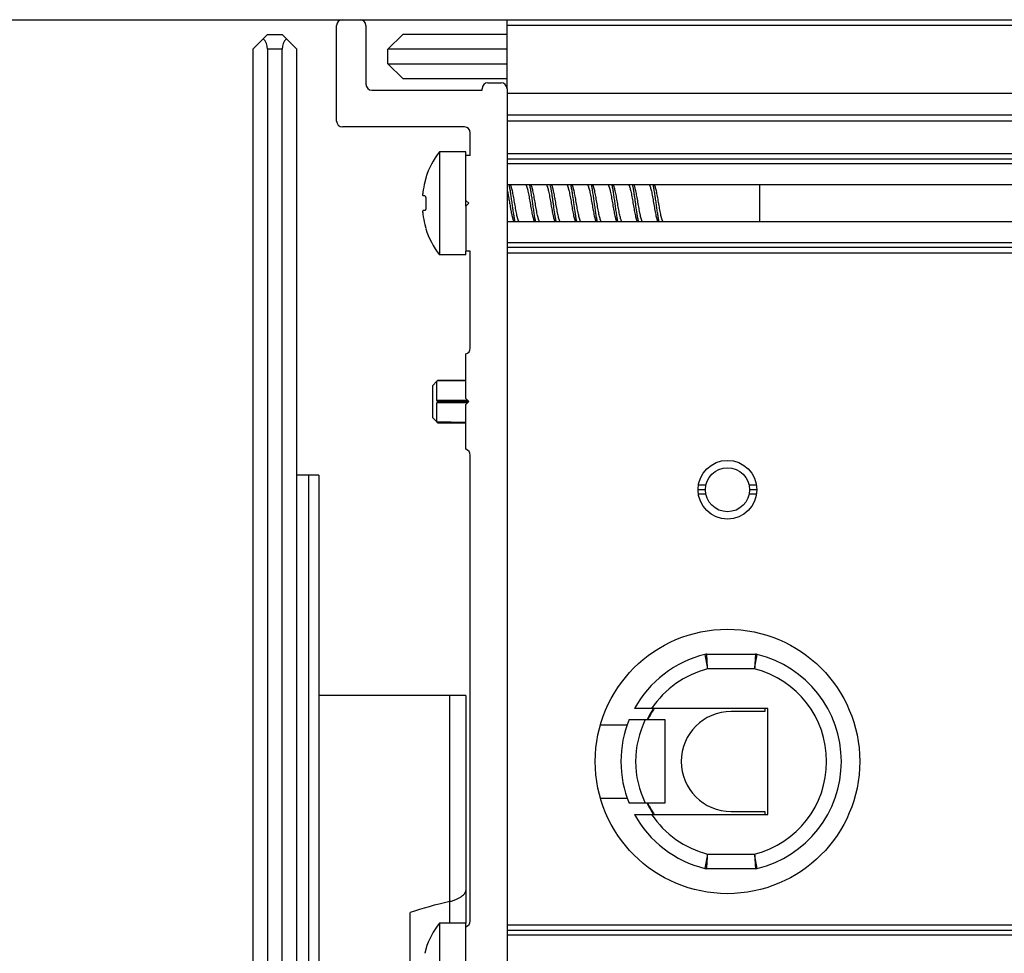
# Model space of a CAD drawing. Units: millimetres. Extents: x 72 to 14364, y -1404 to 2603.
# Drawn here: x 10727 to 10794, y 1781 to 1845 of the extents above; entities that cross this region are included whole.
import ezdxf

# ---------------------------------------------------------------- set-up
doc = ezdxf.new("R2010")
doc.units = ezdxf.units.MM
doc.header["$MEASUREMENT"] = 0
doc.layers.add('Wall_Floor', color=7, linetype='Continuous')

msp = doc.modelspace()

# ---------------------------------------------------------------- linework, layer by layer
for p, q in [((10748.892, 1837.6), (10748.892, 1844.1)), ((10749.292, 1844.5), (10750.492, 1844.5)), ((10750.892, 1844.1), (10750.892, 1840.1)), ((10760.492, 1839.8), (10760.492, 1844.5)), ((10760.492, 1844.5), (11614.493, 1844.5)), ((11614.493, 1844.1), (10760.492, 1844.1)), ((10743.192, 1842.5), (10744.192, 1843.5)), ((10744.192, 1843.5), (10745.192, 1843.5)), ((10746.192, 1842.5), (10745.192, 1843.5)), ((10753.392, 1843.5), (10752.392, 1842.5)), ((10760.492, 1843.5), (10753.392, 1843.5)), ((10743.192, 1842.5), (10743.192, 1723.5)), ((10744.192, 1842.5), (10744.192, 1723.5)), ((10745.192, 1842.5), (10744.192, 1842.5)), ((10745.192, 1723.5), (10745.192, 1842.5)), ((10746.192, 1723.5), (10746.192, 1842.5)), ((10752.392, 1841.5), (10752.392, 1842.5)), ((10760.492, 1842.5), (10752.392, 1842.5)), ((10753.392, 1840.5), (10752.392, 1841.5)), ((10752.392, 1841.5), (10760.492, 1841.5)), ((10753.392, 1840.5), (10760.492, 1840.5)), ((10759.192, 1840.2), (10760.092, 1840.2)), ((10751.292, 1839.7), (10758.792, 1839.7)), ((10758.792, 1839.7), (10758.792, 1839.8)), ((10760.492, 1839.8), (10760.492, 1714.9)), ((10760.492, 1839.5), (11614.493, 1839.5)), ((11614.493, 1838), (10760.492, 1838)), ((10757.592, 1837.2), (10749.292, 1837.2)), ((11614.493, 1837.6), (10760.492, 1837.6)), ((10757.992, 1835.25), (10757.992, 1836.8)), ((10755.892, 1835.5), (10755.892, 1828.5)), ((10757.692, 1835.5), (10755.892, 1835.5)), ((10757.692, 1835.25), (10757.692, 1835.5)), ((10757.692, 1832.2), (10757.692, 1835.25)), ((10757.992, 1835.25), (10757.692, 1835.25)), ((10760.492, 1835.387), (11167.493, 1835.387)), ((11167.493, 1835), (10760.492, 1835)), ((11167.493, 1834.685), (10760.492, 1834.685)), ((11167.493, 1833.264), (10760.492, 1833.264)), ((10777.692, 1830.736), (10777.692, 1833.264)), ((10754.9, 1832.5), (10754.764, 1832.5)), ((10757.692, 1831.8), (10757.692, 1832.2)), ((10757.892, 1832), (10757.692, 1832.2)), ((10757.692, 1831.8), (10757.892, 1832)), ((10754.9, 1831.5), (10754.764, 1831.5)), ((10757.692, 1831.8), (10757.692, 1828.75)), ((11167.493, 1830.736), (10760.492, 1830.736)), ((11167.493, 1829.315), (10760.492, 1829.315)), ((10757.692, 1828.5), (10755.892, 1828.5)), ((10757.692, 1828.5), (10757.692, 1828.752)), ((10757.992, 1828.75), (10757.692, 1828.75)), ((10757.992, 1822.137), (10757.992, 1828.75)), ((11167.493, 1829), (10760.492, 1829)), ((11167.493, 1828.613), (10760.492, 1828.613)), ((10757.692, 1818.7), (10757.692, 1821.75)), ((10755.716, 1819.889), (10755.412, 1819.58)), ((10757.694, 1819.922), (10755.717, 1819.888)), ((10755.717, 1818.579), (10755.717, 1819.888)), ((10757.693, 1819.965), (10755.758, 1819.931)), ((10755.772, 1819.946), (10757.693, 1819.98)), ((10755.412, 1819.58), (10755.412, 1817.42)), ((10757.814, 1818.579), (10755.717, 1818.579)), ((10755.758, 1818.536), (10757.857, 1818.536)), ((10757.857, 1818.464), (10755.758, 1818.464)), ((10757.892, 1818.5), (10757.692, 1818.7)), ((10757.692, 1818.3), (10757.892, 1818.5)), ((10755.717, 1817.112), (10755.717, 1818.421)), ((10757.814, 1818.421), (10755.717, 1818.421)), ((10757.692, 1815.25), (10757.692, 1818.3)), ((10755.716, 1817.111), (10755.412, 1817.42)), ((10755.722, 1817.107), (10755.717, 1817.112)), ((10757.694, 1817.078), (10755.717, 1817.112)), ((10755.758, 1817.069), (10757.693, 1817.035)), ((10755.772, 1817.055), (10755.758, 1817.069)), ((10755.772, 1817.054), (10755.772, 1817.055)), ((10755.772, 1817.054), (10755.772, 1817.055)), ((10755.772, 1817.054), (10757.693, 1817.02)), ((10757.992, 1783.137), (10757.992, 1814.863)), ((10747.692, 1813.5), (10746.192, 1813.5)), ((10746.992, 1813.5), (10746.992, 1717.5)), ((10747.676, 1813.5), (10747.676, 1717.5)), ((10747.692, 1813.5), (10747.692, 1798.5)), ((10773.992, 1812.5), (10773.492, 1812.5)), ((10774.023, 1812.8), (10773.515, 1812.8)), ((10777.47, 1812.8), (10776.962, 1812.8)), ((10777.492, 1812.5), (10776.992, 1812.5)), ((10774.023, 1812.2), (10773.515, 1812.2)), ((10777.47, 1812.2), (10776.962, 1812.2)), ((10773.963, 1801.286), (10774.142, 1800.3)), ((10774.082, 1801.291), (10774.081, 1801.3)), ((10774.142, 1800.3), (10774.081, 1801.3)), ((10774.081, 1801.3), (10777.404, 1801.3)), ((10774.105, 1800.909), (10774.086, 1801.224)), ((10777.404, 1801.3), (10777.342, 1800.3)), ((10777.342, 1800.3), (10777.522, 1801.286)), ((10777.404, 1801.3), (10777.403, 1801.291)), ((10777.342, 1800.3), (10774.143, 1800.3)), ((10757.692, 1798.5), (10747.692, 1798.5)), ((10756.6, 1783), (10756.6, 1798.5)), ((10757.692, 1798.5), (10757.692, 1783)), ((10778.242, 1797.6), (10769.163, 1797.6)), ((10778.042, 1797.4), (10775.742, 1797.4)), ((10778.042, 1797.6), (10778.042, 1797.4)), ((10778.242, 1790.4), (10778.242, 1797.6)), ((10766.848, 1796.5), (10768.674, 1796.5)), ((10768.805, 1796.85), (10771.242, 1796.85)), ((10771.242, 1796.85), (10771.242, 1791.15)), ((10766.848, 1791.5), (10768.674, 1791.5)), ((10769.9, 1791.15), (10768.805, 1791.15)), ((10771.242, 1791.15), (10769.901, 1791.15)), ((10769.163, 1790.4), (10778.242, 1790.4)), ((10775.742, 1790.6), (10778.042, 1790.6)), ((10778.042, 1790.6), (10778.042, 1790.4)), ((10774.142, 1787.7), (10773.963, 1786.714)), ((10774.081, 1786.7), (10774.142, 1787.7)), ((10774.142, 1787.7), (10777.342, 1787.7)), ((10777.342, 1787.7), (10777.404, 1786.7)), ((10777.522, 1786.714), (10777.342, 1787.7)), ((10777.38, 1787.091), (10777.399, 1786.776)), ((10774.081, 1786.7), (10774.082, 1786.709)), ((10777.404, 1786.7), (10774.081, 1786.7)), ((10777.403, 1786.709), (10777.404, 1786.7)), ((10753.892, 1775.285), (10753.892, 1783.715)), ((10755.892, 1783), (10755.892, 1776)), ((10757.692, 1783), (10755.892, 1783)), ((10757.692, 1782.75), (10757.692, 1783)), ((10757.692, 1779.7), (10757.692, 1782.75)), ((10760.492, 1782.887), (10917.493, 1782.887)), ((10917.493, 1782.5), (10760.492, 1782.5)), ((10760.492, 1782.207), (10917.493, 1782.207))]:
    msp.add_line(p, q)
for points in [[(10777.403, 1801.291), (10777.396, 1801.166), (10777.38, 1800.908)], [(10774.142, 1800.3), (10774.134, 1800.43), (10774.126, 1800.559), (10774.119, 1800.682), (10774.105, 1800.909)], [(10777.359, 1800.559), (10777.351, 1800.43), (10777.342, 1800.3)], [(10777.38, 1800.908), (10777.373, 1800.8), (10777.359, 1800.559)], [(10774.126, 1787.441), (10774.134, 1787.57), (10774.142, 1787.7)], [(10777.342, 1787.7), (10777.351, 1787.57), (10777.359, 1787.441), (10777.366, 1787.318), (10777.38, 1787.091)], [(10774.082, 1786.709), (10774.089, 1786.834), (10774.105, 1787.091)], [(10774.105, 1787.091), (10774.112, 1787.2), (10774.126, 1787.441)]]:
    msp.add_lwpolyline(points)
for centre, radius in [((10775.492, 1812.5), 2), ((10775.492, 1812.5), 1.5), ((10775.492, 1794), 9)]:
    msp.add_circle(centre, radius)
for centre, radius, start, end in [((10749.292, 1844.1), 0.4, 90, 180), ((10750.492, 1844.1), 0.4, 0, 90), ((10751.292, 1840.1), 0.4, 180, 270), ((10759.192, 1839.8), 0.4, 90, 180), ((10760.092, 1839.8), 0.4, 0, 90), ((10749.292, 1837.6), 0.4, 180, 270), ((10757.592, 1836.8), 0.4, 0, 90), ((10760.397, 1832), 5.704, 142.15071, 162.33423), ((10760.397, 1832), 5.682, 165.32814, 172.41535), ((10756.836, 1832.402), 3.899, 12.53111, 12.77006), ((10762.125, 1832), 7.164, 178.00016, 181.99984), ((10760.397, 1832), 5.682, 187.58465, 194.67186), ((10760.397, 1832), 5.704, 197.66577, 217.84929), ((10757.592, 1822.137), 0.4, 284.47751, 0), ((10758.299, 1817.495), 3.52, 136.2062, 137.17683), ((10753.397, 1822.197), 3.272, 316.18015, 316.54627), ((10758.256, 1820.972), 3.489, 223.30218, 224.27279), ((10758.213, 1816.07), 3.429, 135.71866, 136.70635), ((10758.357, 1819.56), 3.6, 222.94023, 223.78436), ((10757.592, 1814.863), 0.4, 0, 75.52249), ((10775.742, 1794), 7.5, 103.72913, 151.3146), ((10774.081, 1800.8), 0.5, 90.00003, 103.72913), ((10777.404, 1800.8), 0.5, 76.27087, 89.99997), ((10775.742, 1794), 7.5, 283.72913, 76.27087), ((10775.742, 1794), 6.5, 104.24978, 146.36872), ((10775.742, 1794), 6.5, 284.24993, 75.75024), ((10775.742, 1794), 6.391, 145.71867, 153.51832), ((10775.742, 1794), 6.35, 145.4629, 153.32567), ((10775.742, 1794), 3.4, 90, 270), ((10775.742, 1794), 7.5, 157.66632, 202.33368), ((10775.742, 1794), 6.5, 153.99424, 206.00576), ((10775.742, 1794), 6.391, 206.48168, 214.28133), ((10775.742, 1794), 6.35, 206.67433, 214.53683), ((10775.742, 1794), 7.5, 208.6854, 256.27087), ((10775.742, 1794), 6.5, 213.63128, 255.75007), ((10774.081, 1787.2), 0.5, 256.27087, 269.99997), ((10777.404, 1787.2), 0.5, 270.00003, 283.72913), ((10760.397, 1779.5), 5.704, 142.15071, 162.33423), ((10757.592, 1783.137), 0.4, 284.47751, 0)]:
    msp.add_arc(centre, radius, start, end)
for centre, major_axis, ratio, start_param, end_param in [((10743.192, 1842.5), (0, 1), 1, -1.570796, -0.785398), ((10746.192, 1842.5), (0, 1), 1, 0.785398, 1.570796), ((10766.669, 1779.5), (17.952, 0), 0.334217, 2.166237, 2.36267)]:
    msp.add_ellipse(centre, major_axis=major_axis, ratio=ratio, start_param=start_param, end_param=end_param)
for points, knots in [([(10754.966, 1833.727), (10754.966, 1833.726), (10754.966, 1833.726), (10754.966, 1833.724), (10754.966, 1833.721), (10754.966, 1833.718), (10754.965, 1833.714), (10754.964, 1833.708), (10754.963, 1833.698), (10754.96, 1833.684), (10754.957, 1833.669), (10754.953, 1833.651), (10754.948, 1833.631), (10754.943, 1833.61), (10754.936, 1833.58), (10754.926, 1833.54), (10754.913, 1833.49), (10754.904, 1833.456), (10754.9, 1833.439)], [0, 0, 0, 0, 0.003131, 0.008796, 0.017093, 0.027977, 0.041371, 0.05719, 0.095733, 0.142859, 0.197797, 0.259732, 0.32784, 0.401297, 0.479274, 0.645621, 0.821068, 1, 1, 1, 1]), ([(10761.045, 1830.736), (10761.036, 1830.775), (10761.019, 1830.859), (10760.984, 1831.044), (10760.942, 1831.302), (10760.893, 1831.636), (10760.844, 1831.987), (10760.795, 1832.34), (10760.753, 1832.626), (10760.719, 1832.841), (10760.694, 1832.988), (10760.669, 1833.123), (10760.652, 1833.208), (10760.643, 1833.248)], [0, 0, 0, 0, 0.047535, 0.100733, 0.221507, 0.356157, 0.49812, 0.640338, 0.775786, 0.83884, 0.897667, 0.951582, 1, 1, 1, 1]), ([(10761.314, 1830.734), (10761.308, 1830.743), (10761.294, 1830.765), (10761.276, 1830.802), (10761.258, 1830.847), (10761.24, 1830.899), (10761.222, 1830.959), (10761.197, 1831.052), (10761.166, 1831.184), (10761.13, 1831.358), (10761.094, 1831.549), (10761.058, 1831.751), (10761.022, 1831.961), (10760.986, 1832.172), (10760.95, 1832.378), (10760.914, 1832.574), (10760.878, 1832.754), (10760.843, 1832.915), (10760.812, 1833.034), (10760.786, 1833.115), (10760.768, 1833.166), (10760.75, 1833.209), (10760.737, 1833.234), (10760.73, 1833.245)], [0, 0, 0, 0, 0.013085, 0.028964, 0.0477, 0.069238, 0.093477, 0.120298, 0.18113, 0.250278, 0.325987, 0.406364, 0.489286, 0.572602, 0.654161, 0.731826, 0.803607, 0.867713, 0.922511, 0.946054, 0.966868, 0.984859, 1, 1, 1, 1]), ([(10761.772, 1833.264), (10761.779, 1833.255), (10761.792, 1833.233), (10761.81, 1833.195), (10761.828, 1833.15), (10761.853, 1833.075), (10761.884, 1832.963), (10761.92, 1832.811), (10761.956, 1832.637), (10761.992, 1832.445), (10762.028, 1832.242), (10762.064, 1832.033), (10762.1, 1831.822), (10762.136, 1831.617), (10762.172, 1831.421), (10762.207, 1831.241), (10762.243, 1831.081), (10762.274, 1830.963), (10762.3, 1830.882), (10762.318, 1830.832), (10762.336, 1830.789), (10762.349, 1830.764), (10762.355, 1830.753)], [0, 0, 0, 0, 0.013256, 0.029323, 0.048236, 0.069935, 0.121311, 0.182429, 0.251771, 0.32764, 0.408063, 0.490978, 0.574232, 0.655654, 0.733158, 0.804725, 0.868573, 0.923117, 0.946505, 0.96716, 0.985003, 1, 1, 1, 1]), ([(10762.445, 1830.736), (10762.436, 1830.776), (10762.419, 1830.86), (10762.384, 1831.047), (10762.341, 1831.308), (10762.301, 1831.584), (10762.268, 1831.819), (10762.234, 1832.06), (10762.193, 1832.355), (10762.144, 1832.692), (10762.101, 1832.953), (10762.066, 1833.14), (10762.048, 1833.224), (10762.039, 1833.264)], [0, 0, 0, 0, 0.047682, 0.101113, 0.222405, 0.357597, 0.428347, 0.50002, 0.642442, 0.777712, 0.898866, 0.952244, 1, 1, 1, 1]), ([(10762.714, 1830.734), (10762.708, 1830.743), (10762.694, 1830.765), (10762.676, 1830.802), (10762.658, 1830.847), (10762.64, 1830.899), (10762.622, 1830.959), (10762.597, 1831.052), (10762.566, 1831.184), (10762.53, 1831.358), (10762.494, 1831.549), (10762.458, 1831.752), (10762.422, 1831.961), (10762.386, 1832.172), (10762.35, 1832.378), (10762.314, 1832.574), (10762.278, 1832.754), (10762.243, 1832.915), (10762.212, 1833.034), (10762.186, 1833.115), (10762.168, 1833.166), (10762.15, 1833.209), (10762.137, 1833.234), (10762.13, 1833.245)], [0, 0, 0, 0, 0.013092, 0.028978, 0.04772, 0.069262, 0.093506, 0.120331, 0.181172, 0.250327, 0.326036, 0.406404, 0.489319, 0.572632, 0.654192, 0.731854, 0.803624, 0.867718, 0.922509, 0.946051, 0.966864, 0.984856, 1, 1, 1, 1]), ([(10763.172, 1833.264), (10763.179, 1833.255), (10763.192, 1833.233), (10763.21, 1833.195), (10763.228, 1833.15), (10763.253, 1833.075), (10763.284, 1832.964), (10763.32, 1832.811), (10763.356, 1832.637), (10763.392, 1832.446), (10763.428, 1832.243), (10763.463, 1832.034), (10763.499, 1831.824), (10763.535, 1831.618), (10763.571, 1831.423), (10763.607, 1831.243), (10763.643, 1831.083), (10763.674, 1830.965), (10763.699, 1830.884), (10763.717, 1830.833), (10763.735, 1830.79), (10763.748, 1830.765), (10763.755, 1830.754)], [0, 0, 0, 0, 0.013265, 0.029335, 0.048242, 0.06993, 0.121264, 0.182322, 0.251602, 0.327419, 0.407788, 0.49064, 0.573837, 0.655228, 0.732732, 0.804328, 0.868229, 0.922858, 0.946297, 0.967012, 0.984924, 1, 1, 1, 1]), ([(10763.845, 1830.736), (10763.836, 1830.776), (10763.819, 1830.86), (10763.794, 1830.994), (10763.768, 1831.141), (10763.724, 1831.417), (10763.679, 1831.735), (10763.63, 1832.09), (10763.592, 1832.358), (10763.555, 1832.615), (10763.518, 1832.854), (10763.48, 1833.069), (10763.453, 1833.202), (10763.439, 1833.264)], [0, 0, 0, 0, 0.047695, 0.101061, 0.15952, 0.222324, 0.428324, 0.535892, 0.642423, 0.744909, 0.840474, 0.926288, 1, 1, 1, 1]), ([(10764.113, 1830.736), (10764.106, 1830.745), (10764.093, 1830.767), (10764.075, 1830.805), (10764.057, 1830.85), (10764.032, 1830.925), (10764.001, 1831.036), (10763.965, 1831.189), (10763.929, 1831.363), (10763.893, 1831.554), (10763.857, 1831.756), (10763.822, 1831.966), (10763.786, 1832.176), (10763.75, 1832.381), (10763.714, 1832.577), (10763.678, 1832.757), (10763.642, 1832.917), (10763.611, 1833.035), (10763.586, 1833.116), (10763.568, 1833.167), (10763.55, 1833.209), (10763.537, 1833.235), (10763.53, 1833.246)], [0, 0, 0, 0, 0.013265, 0.029334, 0.04824, 0.069927, 0.121263, 0.182326, 0.251602, 0.327399, 0.407747, 0.490592, 0.573794, 0.655196, 0.73271, 0.804306, 0.868198, 0.922826, 0.946271, 0.966995, 0.984916, 1, 1, 1, 1]), ([(10764.572, 1833.264), (10764.579, 1833.255), (10764.592, 1833.233), (10764.61, 1833.196), (10764.628, 1833.15), (10764.653, 1833.075), (10764.684, 1832.964), (10764.72, 1832.811), (10764.756, 1832.637), (10764.792, 1832.446), (10764.828, 1832.243), (10764.864, 1832.034), (10764.9, 1831.823), (10764.935, 1831.618), (10764.971, 1831.422), (10765.007, 1831.242), (10765.043, 1831.082), (10765.074, 1830.964), (10765.099, 1830.883), (10765.117, 1830.833), (10765.135, 1830.79), (10765.148, 1830.765), (10765.155, 1830.754)], [0, 0, 0, 0, 0.013255, 0.029319, 0.048222, 0.069909, 0.121255, 0.182338, 0.251642, 0.327473, 0.407859, 0.490744, 0.573977, 0.655388, 0.732896, 0.804483, 0.868366, 0.922963, 0.946382, 0.967073, 0.984957, 1, 1, 1, 1]), ([(10765.245, 1830.736), (10765.236, 1830.776), (10765.219, 1830.86), (10765.184, 1831.047), (10765.141, 1831.308), (10765.101, 1831.584), (10765.068, 1831.819), (10765.034, 1832.06), (10764.993, 1832.355), (10764.951, 1832.643), (10764.917, 1832.859), (10764.891, 1833.006), (10764.866, 1833.14), (10764.848, 1833.224), (10764.839, 1833.264)], [0, 0, 0, 0, 0.047685, 0.101065, 0.22235, 0.357581, 0.428331, 0.500005, 0.642428, 0.777691, 0.840482, 0.898914, 0.952281, 1, 1, 1, 1]), ([(10765.513, 1830.736), (10765.506, 1830.745), (10765.493, 1830.767), (10765.475, 1830.805), (10765.457, 1830.85), (10765.432, 1830.925), (10765.401, 1831.036), (10765.365, 1831.189), (10765.329, 1831.363), (10765.293, 1831.553), (10765.258, 1831.756), (10765.222, 1831.965), (10765.186, 1832.175), (10765.15, 1832.381), (10765.114, 1832.576), (10765.078, 1832.756), (10765.042, 1832.916), (10765.011, 1833.035), (10764.986, 1833.116), (10764.968, 1833.166), (10764.95, 1833.209), (10764.937, 1833.234), (10764.93, 1833.246)], [0, 0, 0, 0, 0.013269, 0.029338, 0.048241, 0.069922, 0.121243, 0.18229, 0.251549, 0.32733, 0.40766, 0.490484, 0.573667, 0.655059, 0.732574, 0.804181, 0.868093, 0.922749, 0.94621, 0.966951, 0.984892, 1, 1, 1, 1]), ([(10765.972, 1833.264), (10765.979, 1833.255), (10765.992, 1833.233), (10766.01, 1833.196), (10766.028, 1833.15), (10766.053, 1833.075), (10766.084, 1832.964), (10766.12, 1832.811), (10766.156, 1832.637), (10766.192, 1832.446), (10766.228, 1832.243), (10766.264, 1832.033), (10766.3, 1831.823), (10766.336, 1831.617), (10766.372, 1831.422), (10766.407, 1831.242), (10766.443, 1831.082), (10766.474, 1830.964), (10766.499, 1830.882), (10766.517, 1830.832), (10766.535, 1830.79), (10766.549, 1830.764), (10766.555, 1830.753)], [0, 0, 0, 0, 0.013256, 0.029322, 0.048231, 0.069925, 0.121291, 0.182395, 0.251723, 0.327578, 0.407987, 0.490891, 0.574137, 0.655555, 0.73306, 0.804635, 0.868496, 0.92306, 0.946459, 0.967127, 0.984985, 1, 1, 1, 1]), ([(10766.645, 1830.736), (10766.636, 1830.776), (10766.619, 1830.86), (10766.584, 1831.047), (10766.541, 1831.308), (10766.492, 1831.645), (10766.442, 1832), (10766.393, 1832.355), (10766.351, 1832.643), (10766.317, 1832.859), (10766.291, 1833.006), (10766.266, 1833.14), (10766.248, 1833.224), (10766.239, 1833.264)], [0, 0, 0, 0, 0.047678, 0.101082, 0.222376, 0.357587, 0.500011, 0.642434, 0.777705, 0.84048, 0.898892, 0.952262, 1, 1, 1, 1]), ([(10766.913, 1830.736), (10766.906, 1830.745), (10766.893, 1830.767), (10766.875, 1830.805), (10766.857, 1830.85), (10766.832, 1830.925), (10766.801, 1831.036), (10766.765, 1831.189), (10766.729, 1831.362), (10766.694, 1831.553), (10766.658, 1831.756), (10766.622, 1831.965), (10766.586, 1832.175), (10766.55, 1832.381), (10766.514, 1832.576), (10766.478, 1832.756), (10766.442, 1832.916), (10766.412, 1833.034), (10766.386, 1833.116), (10766.368, 1833.166), (10766.35, 1833.209), (10766.337, 1833.234), (10766.33, 1833.245)], [0, 0, 0, 0, 0.01327, 0.029338, 0.048237, 0.069913, 0.121223, 0.182258, 0.251508, 0.327283, 0.407609, 0.490425, 0.573599, 0.654984, 0.732497, 0.804111, 0.868039, 0.922712, 0.946181, 0.966929, 0.98488, 1, 1, 1, 1]), ([(10767.372, 1833.264), (10767.379, 1833.255), (10767.392, 1833.233), (10767.41, 1833.196), (10767.428, 1833.15), (10767.453, 1833.075), (10767.484, 1832.964), (10767.52, 1832.811), (10767.556, 1832.637), (10767.591, 1832.447), (10767.627, 1832.244), (10767.663, 1832.035), (10767.699, 1831.825), (10767.735, 1831.619), (10767.771, 1831.424), (10767.807, 1831.244), (10767.843, 1831.084), (10767.874, 1830.965), (10767.899, 1830.884), (10767.917, 1830.834), (10767.935, 1830.791), (10767.948, 1830.765), (10767.955, 1830.754)], [0, 0, 0, 0, 0.013261, 0.029324, 0.048223, 0.0699, 0.121217, 0.182262, 0.251521, 0.327301, 0.407636, 0.490469, 0.573665, 0.655065, 0.732584, 0.80419, 0.868101, 0.922754, 0.946215, 0.966956, 0.984896, 1, 1, 1, 1]), ([(10768.045, 1830.736), (10768.036, 1830.776), (10768.019, 1830.86), (10767.994, 1830.994), (10767.968, 1831.141), (10767.934, 1831.357), (10767.892, 1831.645), (10767.843, 1832), (10767.793, 1832.355), (10767.744, 1832.692), (10767.701, 1832.953), (10767.666, 1833.14), (10767.648, 1833.224), (10767.639, 1833.264)], [0, 0, 0, 0, 0.047711, 0.101072, 0.159507, 0.222304, 0.357564, 0.499987, 0.64241, 0.777645, 0.898923, 0.952304, 1, 1, 1, 1]), ([(10768.313, 1830.736), (10768.306, 1830.745), (10768.293, 1830.767), (10768.275, 1830.805), (10768.257, 1830.85), (10768.232, 1830.925), (10768.201, 1831.036), (10768.165, 1831.189), (10768.129, 1831.363), (10768.093, 1831.554), (10768.057, 1831.757), (10768.021, 1831.966), (10767.985, 1832.176), (10767.95, 1832.382), (10767.914, 1832.577), (10767.878, 1832.757), (10767.842, 1832.917), (10767.811, 1833.036), (10767.786, 1833.117), (10767.768, 1833.167), (10767.75, 1833.21), (10767.737, 1833.235), (10767.73, 1833.246)], [0, 0, 0, 0, 0.013263, 0.029332, 0.048241, 0.069931, 0.121276, 0.182348, 0.251645, 0.32748, 0.407868, 0.490736, 0.573947, 0.655344, 0.732848, 0.804435, 0.868323, 0.922929, 0.946354, 0.967053, 0.984946, 1, 1, 1, 1]), ([(10768.772, 1833.264), (10768.779, 1833.255), (10768.792, 1833.233), (10768.81, 1833.195), (10768.828, 1833.15), (10768.853, 1833.075), (10768.884, 1832.964), (10768.92, 1832.811), (10768.956, 1832.637), (10768.992, 1832.446), (10769.028, 1832.243), (10769.063, 1832.034), (10769.099, 1831.824), (10769.135, 1831.618), (10769.171, 1831.423), (10769.207, 1831.243), (10769.243, 1831.083), (10769.274, 1830.965), (10769.299, 1830.883), (10769.317, 1830.833), (10769.335, 1830.79), (10769.348, 1830.765), (10769.355, 1830.754)], [0, 0, 0, 0, 0.013261, 0.029326, 0.04823, 0.069914, 0.121243, 0.182298, 0.251574, 0.327383, 0.40775, 0.490615, 0.573829, 0.655226, 0.732726, 0.804322, 0.868229, 0.922862, 0.946302, 0.967016, 0.984927, 1, 1, 1, 1]), ([(10769.445, 1830.736), (10769.436, 1830.776), (10769.419, 1830.86), (10769.394, 1830.994), (10769.368, 1831.141), (10769.324, 1831.417), (10769.279, 1831.735), (10769.23, 1832.09), (10769.192, 1832.358), (10769.155, 1832.615), (10769.118, 1832.854), (10769.08, 1833.069), (10769.053, 1833.202), (10769.039, 1833.264)], [0, 0, 0, 0, 0.047696, 0.101063, 0.159525, 0.22233, 0.428329, 0.535897, 0.642427, 0.744913, 0.840478, 0.926288, 1, 1, 1, 1]), ([(10769.713, 1830.736), (10769.706, 1830.745), (10769.693, 1830.767), (10769.675, 1830.804), (10769.657, 1830.85), (10769.632, 1830.925), (10769.601, 1831.036), (10769.565, 1831.189), (10769.529, 1831.363), (10769.493, 1831.553), (10769.458, 1831.756), (10769.422, 1831.965), (10769.386, 1832.176), (10769.35, 1832.381), (10769.314, 1832.577), (10769.278, 1832.757), (10769.242, 1832.916), (10769.211, 1833.035), (10769.186, 1833.116), (10769.168, 1833.167), (10769.15, 1833.209), (10769.137, 1833.235), (10769.13, 1833.246)], [0, 0, 0, 0, 0.013258, 0.02932, 0.048219, 0.069899, 0.121214, 0.182251, 0.251513, 0.327316, 0.407677, 0.490529, 0.573729, 0.655122, 0.732629, 0.804233, 0.868153, 0.922804, 0.946257, 0.966986, 0.984912, 1, 1, 1, 1]), ([(10770.172, 1833.264), (10770.179, 1833.255), (10770.192, 1833.233), (10770.21, 1833.196), (10770.228, 1833.15), (10770.253, 1833.075), (10770.284, 1832.964), (10770.32, 1832.811), (10770.356, 1832.637), (10770.392, 1832.446), (10770.428, 1832.243), (10770.464, 1832.034), (10770.5, 1831.823), (10770.535, 1831.618), (10770.571, 1831.422), (10770.607, 1831.242), (10770.643, 1831.082), (10770.674, 1830.964), (10770.699, 1830.883), (10770.717, 1830.833), (10770.735, 1830.79), (10770.748, 1830.765), (10770.755, 1830.754)], [0, 0, 0, 0, 0.013256, 0.029319, 0.048223, 0.069911, 0.12126, 0.182346, 0.251653, 0.327487, 0.407876, 0.490763, 0.573998, 0.65541, 0.732917, 0.804503, 0.868383, 0.922976, 0.946392, 0.96708, 0.984961, 1, 1, 1, 1]), ([(10770.845, 1830.736), (10770.836, 1830.776), (10770.819, 1830.86), (10770.784, 1831.047), (10770.741, 1831.308), (10770.701, 1831.584), (10770.668, 1831.819), (10770.634, 1832.06), (10770.593, 1832.355), (10770.551, 1832.643), (10770.517, 1832.859), (10770.491, 1833.006), (10770.466, 1833.14), (10770.448, 1833.224), (10770.439, 1833.264)], [0, 0, 0, 0, 0.047683, 0.101064, 0.222349, 0.357578, 0.428328, 0.500002, 0.642426, 0.777691, 0.840482, 0.898912, 0.952279, 1, 1, 1, 1]), ([(10771.114, 1830.734), (10771.108, 1830.743), (10771.094, 1830.765), (10771.076, 1830.802), (10771.058, 1830.847), (10771.04, 1830.899), (10771.022, 1830.959), (10770.997, 1831.052), (10770.966, 1831.184), (10770.93, 1831.358), (10770.894, 1831.549), (10770.858, 1831.752), (10770.822, 1831.961), (10770.786, 1832.172), (10770.75, 1832.378), (10770.714, 1832.574), (10770.678, 1832.754), (10770.643, 1832.915), (10770.612, 1833.034), (10770.586, 1833.115), (10770.568, 1833.166), (10770.55, 1833.209), (10770.537, 1833.234), (10770.53, 1833.246)], [0, 0, 0, 0, 0.013082, 0.028959, 0.047694, 0.069233, 0.093474, 0.120298, 0.181136, 0.250292, 0.326011, 0.406398, 0.489328, 0.572647, 0.654206, 0.731871, 0.803652, 0.867755, 0.922544, 0.946081, 0.966887, 0.984869, 1, 1, 1, 1]), ([(10754.764, 1832.75), (10754.762, 1832.734), (10754.758, 1832.702), (10754.754, 1832.656), (10754.751, 1832.613), (10754.75, 1832.58), (10754.751, 1832.557), (10754.751, 1832.543), (10754.752, 1832.53), (10754.754, 1832.52), (10754.756, 1832.511), (10754.758, 1832.506), (10754.76, 1832.503), (10754.761, 1832.501), (10754.763, 1832.5), (10754.764, 1832.5)], [0, 0, 0, 0, 0.191231, 0.376707, 0.547758, 0.697091, 0.762007, 0.819618, 0.869357, 0.910859, 0.944089, 0.969225, 0.978969, 0.987073, 1, 1, 1, 1]), ([(10754.9, 1832.5), (10754.902, 1832.5), (10754.907, 1832.499), (10754.913, 1832.496), (10754.92, 1832.49), (10754.929, 1832.48), (10754.939, 1832.46), (10754.949, 1832.431), (10754.958, 1832.394), (10754.963, 1832.35), (10754.966, 1832.302), (10754.966, 1832.267), (10754.966, 1832.25)], [0, 0, 0, 0, 0.024858, 0.051798, 0.082511, 0.118144, 0.206713, 0.320593, 0.459855, 0.623665, 0.807077, 1, 1, 1, 1]), ([(10760.492, 1832.927), (10760.503, 1832.885), (10760.523, 1832.797), (10760.562, 1832.605), (10760.61, 1832.345), (10760.666, 1832.019), (10760.722, 1831.691), (10760.77, 1831.428), (10760.809, 1831.234), (10760.838, 1831.105), (10760.866, 1830.992), (10760.895, 1830.895), (10760.919, 1830.826), (10760.94, 1830.781), (10760.95, 1830.762), (10760.955, 1830.753)], [0, 0, 0, 0, 0.058002, 0.121895, 0.263313, 0.415148, 0.56755, 0.710619, 0.775711, 0.835123, 0.887928, 0.933323, 0.970784, 0.986431, 1, 1, 1, 1]), ([(10754.764, 1831.5), (10754.763, 1831.5), (10754.761, 1831.499), (10754.76, 1831.497), (10754.758, 1831.494), (10754.756, 1831.489), (10754.754, 1831.48), (10754.752, 1831.47), (10754.751, 1831.457), (10754.751, 1831.443), (10754.75, 1831.42), (10754.751, 1831.387), (10754.754, 1831.344), (10754.758, 1831.298), (10754.762, 1831.266), (10754.764, 1831.25)], [0, 0, 0, 0, 0.012924, 0.021029, 0.030776, 0.055924, 0.089168, 0.130679, 0.18042, 0.238036, 0.302957, 0.452288, 0.623314, 0.808771, 1, 1, 1, 1]), ([(10754.966, 1831.75), (10754.966, 1831.733), (10754.966, 1831.698), (10754.963, 1831.65), (10754.958, 1831.606), (10754.949, 1831.569), (10754.939, 1831.54), (10754.929, 1831.52), (10754.92, 1831.51), (10754.913, 1831.504), (10754.907, 1831.501), (10754.902, 1831.5), (10754.9, 1831.5)], [0, 0, 0, 0, 0.192937, 0.376402, 0.540273, 0.679454, 0.79322, 0.881774, 0.917434, 0.948177, 0.975137, 1, 1, 1, 1]), ([(10754.9, 1830.561), (10754.904, 1830.544), (10754.913, 1830.51), (10754.926, 1830.46), (10754.936, 1830.42), (10754.943, 1830.39), (10754.948, 1830.369), (10754.953, 1830.349), (10754.956, 1830.331), (10754.96, 1830.316), (10754.963, 1830.302), (10754.964, 1830.292), (10754.965, 1830.286), (10754.966, 1830.282), (10754.966, 1830.279), (10754.966, 1830.276), (10754.966, 1830.274), (10754.966, 1830.274), (10754.966, 1830.273)], [0, 0, 0, 0, 0.178879, 0.354245, 0.520595, 0.598623, 0.672144, 0.740317, 0.802301, 0.857256, 0.904356, 0.942842, 0.958629, 0.971996, 0.98286, 0.99115, 0.996827, 1, 1, 1, 1]), ([(10755.758, 1818.464), (10755.762, 1818.468), (10755.77, 1818.48), (10755.774, 1818.5), (10755.77, 1818.52), (10755.762, 1818.531), (10755.758, 1818.536)], [0, 0, 0, 0, 0.235056, 0.500213, 0.765492, 1, 1, 1, 1]), ([(10756.6, 1784.467), (10756.68, 1784.486), (10756.833, 1784.529), (10757.046, 1784.613), (10757.232, 1784.709), (10757.39, 1784.811), (10757.5, 1784.901), (10757.572, 1784.972), (10757.614, 1785.022), (10757.648, 1785.071), (10757.68, 1785.131), (10757.692, 1785.179), (10757.692, 1785.208)], [0, 0, 0, 0, 0.178593, 0.345162, 0.497554, 0.634057, 0.753041, 0.805634, 0.853476, 0.896566, 0.935057, 1, 1, 1, 1]), ([(10754.966, 1781.227), (10754.966, 1781.226), (10754.966, 1781.225), (10754.966, 1781.224), (10754.966, 1781.221), (10754.966, 1781.218), (10754.965, 1781.214), (10754.964, 1781.208), (10754.963, 1781.198), (10754.96, 1781.184), (10754.957, 1781.168), (10754.953, 1781.151), (10754.948, 1781.131), (10754.943, 1781.11), (10754.936, 1781.08), (10754.926, 1781.04), (10754.913, 1780.99), (10754.904, 1780.956), (10754.9, 1780.939)], [0, 0, 0, 0, 0.003131, 0.008796, 0.017093, 0.027977, 0.041371, 0.05719, 0.095733, 0.142859, 0.197797, 0.259732, 0.32784, 0.401297, 0.479274, 0.645621, 0.821068, 1, 1, 1, 1])]:
    msp.add_open_spline(points, degree=3, knots=knots)
at = {"layer": 'Wall_Floor', "color": 3}
msp.add_line((9943.5, 1844.5), (12107.748, 1844.5), dxfattribs=at)

doc.saveas('drawing.dxf')
